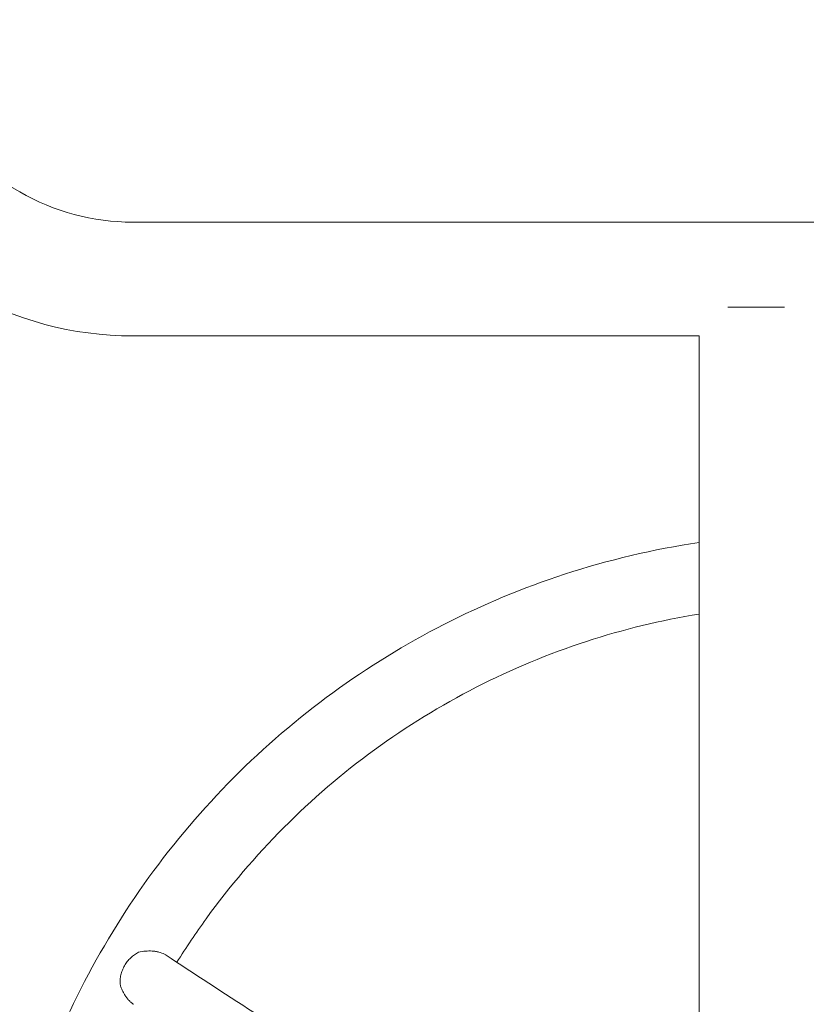
# Model space of a CAD drawing. Units: millimetres. Extents: x -11508 to 9493, y -9254 to 9318.
# Drawn here: x 8187 to 8521, y 5555 to 5973 of the extents above; entities that cross this region are included whole.
import ezdxf

# ---------------------------------------------------------------- set-up
doc = ezdxf.new("R2010")
doc.units = ezdxf.units.MM
doc.header["$LTSCALE"] = 20
doc.layers.add('2d', color=230, linetype='Continuous')

# ---------------------------------------------------------------- blocks, each defined once
blk = doc.blocks.new('FSW21200-XX00')
at = {"layer": '2d', "lineweight": 0}
for p, q in [((2059.99, 312.52), (2133.08, 439.12)), ((1998.85, 24.12), (1998.85, 264.6)), ((2047.15, -264.66), (2047.15, 264.6)), ((1635.36, 24.12), (1998.85, 24.12)), ((2011, -12.03), (2011, 11.97))]:
    blk.add_line(p, q, dxfattribs=at)
for radius in [144.15, 95.85]:
    blk.add_arc((2143, 264.6), radius, 150, 180, dxfattribs=at)
for points, knots in [([(1911.16, 24.12), (1908.27, 43.51), (1903.75, 62.66), (1886.21, 116.43), (1869.17, 149.75), (1825.58, 209.51), (1799.05, 235.95), (1739.06, 279.36), (1705.63, 296.33), (1635.12, 319.15), (1598.06, 325), (1561, 325)], [6.430638, 6.430638, 6.430638, 6.430638, 6.597345, 6.597345, 6.911504, 6.911504, 7.225663, 7.225663, 7.539822, 7.539822, 7.853982, 7.853982, 7.853982, 7.853982]), ([(1715.12, 264.2), (1715.2, 264.32), (1715.29, 264.44), (1715.63, 264.91), (1715.91, 265.25), (1716.52, 265.9), (1716.85, 266.22), (1717.56, 266.83), (1717.93, 267.12), (1718.71, 267.67), (1719.11, 267.93), (1719.95, 268.42), (1720.39, 268.65), (1721.27, 269.07), (1721.71, 269.26), (1722.63, 269.61), (1723.1, 269.76), (1723.57, 269.9)], [0.06433337, 0.06433337, 0.06433337, 0.06433337, 0.06484314, 0.06484314, 0.06629949, 0.06629949, 0.06775584, 0.06775584, 0.06921219, 0.06921219, 0.07066854, 0.07066854, 0.07212489, 0.07212489, 0.07358124, 0.07358124, 0.07503759, 0.07503759, 0.07503759, 0.07503759]), ([(1731.5, 268.02), (1731.19, 268.2), (1730.87, 268.36), (1730.23, 268.67), (1729.91, 268.82), (1728.93, 269.21), (1728.26, 269.42), (1726.92, 269.74), (1726.23, 269.84), (1724.88, 269.95), (1724.22, 269.95), (1723.57, 269.9)], [0.065950615, 0.065950615, 0.065950615, 0.065950615, 0.067011965, 0.067011965, 0.068073315, 0.068073315, 0.070196015, 0.070196015, 0.072318714, 0.072318714, 0.074441414, 0.074441414, 0.074441414, 0.074441414]), ([(1737.22, 262.04), (1737.07, 262.35), (1736.91, 262.64), (1736.56, 263.23), (1736.36, 263.52), (1735.76, 264.37), (1735.32, 264.9), (1734.59, 265.66), (1734.34, 265.91), (1733.81, 266.39), (1733.54, 266.62), (1732.7, 267.27), (1732.11, 267.67), (1731.5, 268.02)], [0.057459736, 0.057459736, 0.057459736, 0.057459736, 0.058521096, 0.058521096, 0.059582455, 0.059582455, 0.061705175, 0.061705175, 0.062766535, 0.062766535, 0.063827895, 0.063827895, 0.065950615, 0.065950615, 0.065950615, 0.065950615]), ([(1737.22, 262.04), (1737.46, 261.09), (1737.62, 260.13), (1737.74, 258.68), (1737.77, 258.19), (1737.78, 257.21), (1737.77, 256.73), (1737.7, 255.77), (1737.64, 255.3), (1737.5, 254.38), (1737.4, 253.92), (1737.06, 252.6), (1736.76, 251.8), (1736.28, 250.9), (1736.18, 250.72), (1736.04, 250.5), (1736, 250.45), (1735.97, 250.4)], [0.01076923, 0.01076923, 0.01076923, 0.01076923, 0.01368725, 0.01368725, 0.01514626, 0.01514626, 0.01660527, 0.01660527, 0.01806428, 0.01806428, 0.01952329, 0.01952329, 0.02244131, 0.02244131, 0.02317082, 0.02317082, 0.02340095, 0.02340095, 0.02340095, 0.02340095]), ([(1600.88, 35.27), (1608.78, 48.27), (1616.54, 61), (1634.86, 90.9), (1645.27, 107.77), (1665.43, 140.21), (1675.19, 155.78), (1693.94, 185.46), (1702.94, 199.58), (1720.1, 226.21), (1728.27, 238.73), (1735.97, 250.4)], [0.4981928, 0.4981928, 0.4981928, 0.4981928, 0.5674874, 0.5674874, 0.6646277, 0.6646277, 0.7617679, 0.7617679, 0.8589082, 0.8589082, 0.9560485, 0.9560485, 0.9560485, 0.9560485]), ([(1880.79, 24.12), (1878.14, 40.34), (1874.25, 56.36), (1858.67, 104.13), (1843.08, 134.61), (1803.2, 189.29), (1778.91, 213.49), (1745.44, 237.72), (1739.26, 241.87), (1732.94, 245.81)], [6.4445139, 6.4445139, 6.4445139, 6.4445139, 6.5973446, 6.5973446, 6.9115038, 6.9115038, 7.2256631, 7.2256631, 7.2946485, 7.2946485, 7.2946485, 7.2946485])]:
    blk.add_open_spline(points, degree=3, knots=knots, dxfattribs=at)

msp = doc.modelspace()

# ---------------------------------------------------------------- block references
at = {"rotation": 90}
msp.add_blockref('FSW21200-XX00', (8500, 3839.89), dxfattribs=at)

doc.saveas('drawing.dxf')
